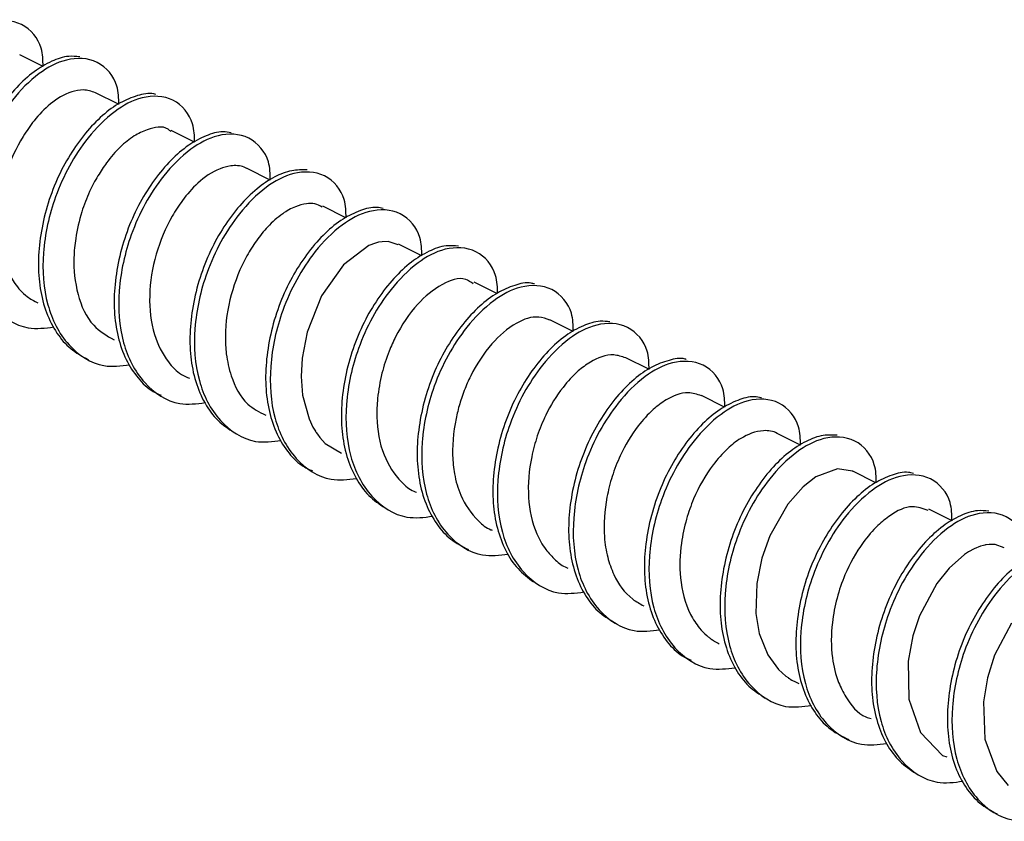
# Paper-space layout 'Sheet2' of a CAD drawing. Units: inches. Extents: x 0.1 to 10.9, y 0.1 to 8.4.
# Drawn here: x 6 to 6, y 3.5 to 3.6 of the extents above; entities that cross this region are included whole.
import ezdxf

# ---------------------------------------------------------------- set-up
doc = ezdxf.new("R2010")
doc.units = ezdxf.units.IN
doc.header["$MEASUREMENT"] = 0

psp = doc.layouts.new('Sheet2')

# ---------------------------------------------------------------- linework, layer by layer
at = {"color": 7, "linetype": 'Continuous', "lineweight": 25}
for p, q in [((5.953067, 3.592251), (5.9513, 3.593134)), ((5.958784, 3.589392), (5.957045, 3.590262)), ((5.964552, 3.586508), (5.962792, 3.587388)), ((5.970292, 3.583638), (5.968536, 3.584517)), ((5.976025, 3.580772), (5.974281, 3.581644)), ((5.981792, 3.577888), (5.980026, 3.578771)), ((5.987498, 3.575035), (5.985774, 3.575897)), ((5.993283, 3.572143), (5.991517, 3.573026)), ((5.99901, 3.569279), (5.997262, 3.570154)), ((6.004762, 3.566403), (6.003007, 3.567281)), ((6.010515, 3.563527), (6.008753, 3.564408)), ((6.01623, 3.56067), (6.014498, 3.561535)), ((6.02201, 3.557779), (6.020243, 3.558663))]:
    psp.add_line(p, q, dxfattribs=at)
at = {"color": 7, "linetype": 'Continuous', "lineweight": 25, "flags": 128}
for points in [[(5.979998, 3.578709), (5.979232, 3.578977), (5.978778, 3.578959), (5.978519, 3.578913), (5.97827, 3.578848), (5.977775, 3.57866), (5.975857, 3.577214), (5.974183, 3.57484), (5.973093, 3.572088), (5.972716, 3.570114), (5.972639, 3.568732), (5.972748, 3.567319), (5.973242, 3.565516), (5.973538, 3.564894), (5.973726, 3.564574), (5.973739, 3.564553), (5.97374, 3.564552), (5.97374, 3.564552), (5.97374, 3.564552), (5.97374, 3.564552), (5.973741, 3.564551), (5.973743, 3.564546), (5.973749, 3.564537), (5.973761, 3.564519), (5.973784, 3.564484), (5.973876, 3.564347), (5.974063, 3.564094), (5.974462, 3.563645), (5.975696, 3.562913)], [(6.014497, 3.561532), (6.01446, 3.561554), (6.013322, 3.561731), (6.011694, 3.561127), (6.01071, 3.560359), (6.009554, 3.559037), (6.008183, 3.55663), (6.007591, 3.554949), (6.007205, 3.553036), (6.007142, 3.550753), (6.007395, 3.549233), (6.008038, 3.547607), (6.008851, 3.546494), (6.009413, 3.545993), (6.009571, 3.545879), (6.009614, 3.545849), (6.009627, 3.545841), (6.009634, 3.545836), (6.009634, 3.545836), (6.009635, 3.545836), (6.009635, 3.545836), (6.009635, 3.545836), (6.009636, 3.545835), (6.009636, 3.545834), (6.00964, 3.545832), (6.009672, 3.545812), (6.009735, 3.545771), (6.009863, 3.545694), (6.010127, 3.545553), (6.010404, 3.545439)], [(6.025966, 3.555742), (6.025274, 3.55599), (6.024837, 3.555988), (6.024607, 3.555957), (6.024606, 3.555957), (6.024606, 3.555957), (6.024605, 3.555957), (6.024605, 3.555956), (6.024604, 3.555956), (6.024597, 3.555955), (6.024584, 3.555953), (6.024556, 3.555947), (6.024501, 3.555936), (6.02439, 3.55591), (6.024165, 3.555845), (6.023703, 3.555663), (6.023259, 3.555427), (6.022957, 3.555232), (6.021783, 3.554193), (6.020848, 3.553014), (6.019547, 3.55058), (6.019041, 3.549055), (6.018677, 3.547124), (6.018723, 3.544253), (6.019609, 3.541722), (6.021291, 3.539985), (6.021613, 3.539863)], [(6.026515, 3.550026), (6.025243, 3.547584), (6.024704, 3.545857), (6.024401, 3.544042), (6.024497, 3.541213), (6.025408, 3.538761), (6.026265, 3.537698)]]:
    psp.add_lwpolyline(points, dxfattribs=at)
at = {"color": 7, "linetype": 'Continuous', "lineweight": 25}
for points, knots in [([(5.953069, 3.592249), (5.953061, 3.592719), (5.953038, 3.593973), (5.951573, 3.595771), (5.949032, 3.595817), (5.946808, 3.594567), (5.944389, 3.592094), (5.942404, 3.588406), (5.941427, 3.584003), (5.941659, 3.580018), (5.943215, 3.576802), (5.945777, 3.575068), (5.947467, 3.575281), (5.948116, 3.575362)], [0, 0, 0, 0, 0.042188, 0.112677, 0.183294, 0.253044, 0.339781, 0.494115, 0.625655, 0.745138, 0.848629, 0.941865, 1, 1, 1, 1]), ([(5.95585, 3.592982), (5.955571, 3.593009), (5.954846, 3.59308), (5.953642, 3.592654), (5.952303, 3.591858), (5.950995, 3.590649), (5.949789, 3.58913), (5.948721, 3.587356), (5.947867, 3.585379), (5.947271, 3.583279), (5.946962, 3.581168), (5.946951, 3.579123), (5.947274, 3.577213), (5.947931, 3.575532), (5.94887, 3.574121), (5.949736, 3.573494), (5.950158, 3.573189)], [0, 0, 0, 0, 0.033323, 0.086766, 0.148661, 0.220083, 0.29861, 0.380814, 0.467583, 0.556084, 0.641875, 0.722688, 0.800393, 0.872632, 0.938069, 1, 1, 1, 1]), ([(5.958815, 3.589377), (5.958806, 3.589846), (5.958783, 3.5911), (5.957318, 3.592898), (5.954778, 3.592944), (5.952553, 3.591694), (5.950135, 3.589221), (5.94815, 3.585534), (5.947172, 3.58113), (5.947404, 3.577146), (5.94896, 3.573929), (5.951531, 3.572192), (5.95323, 3.572407), (5.953888, 3.57249)], [0, 0, 0, 0, 0.0421529, 0.1125811, 0.1831446, 0.2528379, 0.3395035, 0.4937104, 0.6251423, 0.7445268, 0.8479421, 0.9410972, 1, 1, 1, 1]), ([(5.957044, 3.59026), (5.956738, 3.590359), (5.956144, 3.590551), (5.954904, 3.590283), (5.953591, 3.589488), (5.952423, 3.588246), (5.951222, 3.586515), (5.950145, 3.584139), (5.949557, 3.581073), (5.94973, 3.578154), (5.950642, 3.57604), (5.951703, 3.574828), (5.952387, 3.574466), (5.952666, 3.574318)], [0, 0, 0, 0, 0.045323, 0.087876, 0.176319, 0.261571, 0.330396, 0.477706, 0.631432, 0.774078, 0.88974, 0.955062, 1, 1, 1, 1]), ([(5.961633, 3.590124), (5.961579, 3.59014), (5.961127, 3.590275), (5.960153, 3.590049), (5.95883, 3.589517), (5.957494, 3.588518), (5.956222, 3.587178), (5.955067, 3.585543), (5.95408, 3.583678), (5.95333, 3.581638), (5.952853, 3.579522), (5.952662, 3.57743), (5.952791, 3.575434), (5.953253, 3.573602), (5.954038, 3.572041), (5.955102, 3.570773), (5.956026, 3.570268), (5.956484, 3.570018)], [0, 0, 0, 0, 0.006475, 0.054952, 0.109962, 0.174224, 0.247004, 0.325223, 0.40692, 0.492587, 0.578124, 0.659342, 0.736884, 0.810543, 0.878144, 0.939549, 1, 1, 1, 1]), ([(5.96456, 3.586504), (5.964551, 3.586974), (5.964528, 3.588228), (5.963064, 3.590026), (5.960523, 3.590071), (5.958298, 3.588822), (5.95588, 3.586348), (5.953895, 3.582661), (5.952917, 3.578258), (5.953149, 3.574273), (5.954706, 3.571056), (5.957276, 3.56932), (5.958974, 3.569535), (5.959632, 3.569618)], [0, 0, 0, 0, 0.042156, 0.112592, 0.183155, 0.25285, 0.339522, 0.49374, 0.625181, 0.744574, 0.847997, 0.941155, 1, 1, 1, 1]), ([(5.962748, 3.587315), (5.962686, 3.587377), (5.962243, 3.587814), (5.961067, 3.587531), (5.9599, 3.586985), (5.958837, 3.586115), (5.957946, 3.585072), (5.957185, 3.583919), (5.956529, 3.582684), (5.955924, 3.581096), (5.955535, 3.579414), (5.955334, 3.577302), (5.955564, 3.575013), (5.956571, 3.572618), (5.957894, 3.571831), (5.958448, 3.571502)], [0, 0, 0, 0, 0.01234, 0.087868, 0.140216, 0.204498, 0.280506, 0.336918, 0.4022, 0.480592, 0.579875, 0.648836, 0.783598, 0.909257, 1, 1, 1, 1]), ([(5.967336, 3.587228), (5.967128, 3.58726), (5.966485, 3.58736), (5.965351, 3.586999), (5.964014, 3.586276), (5.962696, 3.585126), (5.96147, 3.583654), (5.960375, 3.581919), (5.959482, 3.579971), (5.95884, 3.577883), (5.958484, 3.575768), (5.95842, 3.573707), (5.95869, 3.571773), (5.959286, 3.570034), (5.960203, 3.568617), (5.961139, 3.567677), (5.961816, 3.567392), (5.962015, 3.567308)], [0, 0, 0, 0, 0.024687, 0.076277, 0.135615, 0.204513, 0.280928, 0.361325, 0.446077, 0.53326, 0.61847, 0.698652, 0.775836, 0.847999, 0.913562, 0.974631, 1, 1, 1, 1]), ([(5.970305, 3.583632), (5.970296, 3.584101), (5.970273, 3.585355), (5.968809, 3.587153), (5.966268, 3.587199), (5.964043, 3.585949), (5.961625, 3.583476), (5.95964, 3.579788), (5.958663, 3.575385), (5.958895, 3.571401), (5.960451, 3.568184), (5.963015, 3.566449), (5.964707, 3.566663), (5.965359, 3.566745)], [0, 0, 0, 0, 0.04217, 0.112651, 0.183257, 0.252989, 0.339708, 0.494008, 0.625521, 0.744979, 0.848456, 0.941668, 1, 1, 1, 1]), ([(5.968529, 3.584504), (5.968463, 3.58454), (5.968092, 3.584739), (5.967349, 3.584759), (5.966103, 3.584415), (5.964811, 3.583503), (5.96368, 3.582197), (5.96253, 3.580431), (5.961524, 3.578021), (5.961022, 3.574938), (5.961304, 3.572067), (5.962305, 3.570046), (5.963337, 3.568961), (5.96396, 3.568682), (5.964164, 3.568591)], [0, 0, 0, 0, 0.010802, 0.060198, 0.100116, 0.19602, 0.279988, 0.347171, 0.497417, 0.650208, 0.791201, 0.902698, 0.96809, 1, 1, 1, 1]), ([(5.973099, 3.5844), (5.972707, 3.584405), (5.97185, 3.584415), (5.970539, 3.583874), (5.969203, 3.582968), (5.967914, 3.581674), (5.966739, 3.580085), (5.965718, 3.578255), (5.964927, 3.576238), (5.964401, 3.574125), (5.964164, 3.572024), (5.964237, 3.570007), (5.964645, 3.568143), (5.965379, 3.566534), (5.966393, 3.565209), (5.967293, 3.564657), (5.967735, 3.564386)], [0, 0, 0, 0, 0.045895, 0.100268, 0.163682, 0.236048, 0.314534, 0.396437, 0.482691, 0.569547, 0.652665, 0.731476, 0.80682, 0.876302, 0.939183, 1, 1, 1, 1]), ([(5.97605, 3.580759), (5.976042, 3.581229), (5.976018, 3.582483), (5.974554, 3.584281), (5.972013, 3.584326), (5.969789, 3.583076), (5.96737, 3.580603), (5.965385, 3.576916), (5.964408, 3.572512), (5.96464, 3.568528), (5.966196, 3.565311), (5.968769, 3.563573), (5.970471, 3.563789), (5.971133, 3.563873)], [0, 0, 0, 0, 0.042134, 0.112555, 0.183096, 0.252772, 0.339411, 0.49358, 0.62498, 0.744336, 0.847726, 0.940855, 1, 1, 1, 1]), ([(5.974249, 3.581578), (5.974063, 3.581682), (5.973692, 3.581889), (5.972961, 3.581845), (5.972125, 3.581622), (5.971103, 3.581039), (5.970117, 3.580147), (5.969233, 3.579045), (5.968186, 3.577379), (5.967217, 3.574962), (5.966839, 3.572393), (5.966939, 3.570311), (5.967351, 3.568529), (5.968239, 3.566671), (5.969473, 3.566039), (5.969955, 3.565792)], [0, 0, 0, 0, 0.02991, 0.059746, 0.101415, 0.153753, 0.226279, 0.290887, 0.355539, 0.507724, 0.660206, 0.723827, 0.80486, 0.923757, 1, 1, 1, 1]), ([(5.978859, 3.581481), (5.978708, 3.581513), (5.978136, 3.581636), (5.977059, 3.581333), (5.975725, 3.580684), (5.974399, 3.579593), (5.973153, 3.578172), (5.972034, 3.576475), (5.971103, 3.574558), (5.970417, 3.572487), (5.970014, 3.57037), (5.969898, 3.568295), (5.970113, 3.566335), (5.970657, 3.564557), (5.971523, 3.563082), (5.972488, 3.562041), (5.973234, 3.561691), (5.973507, 3.561563)], [0, 0, 0, 0, 0.018119, 0.068619, 0.126358, 0.193672, 0.268965, 0.348772, 0.432618, 0.519575, 0.605287, 0.68608, 0.763733, 0.836776, 0.903373, 0.96463, 1, 1, 1, 1]), ([(5.981796, 3.577887), (5.981787, 3.578356), (5.981764, 3.57961), (5.9803, 3.581408), (5.977759, 3.581453), (5.975534, 3.580204), (5.973116, 3.57773), (5.971131, 3.574043), (5.970153, 3.56964), (5.970385, 3.565655), (5.971942, 3.56244), (5.974497, 3.560707), (5.97618, 3.560918), (5.976823, 3.560998)], [0, 0, 0, 0, 0.042204, 0.112742, 0.1834, 0.253196, 0.339985, 0.494401, 0.626019, 0.745573, 0.849133, 0.942425, 1, 1, 1, 1]), ([(5.98458, 3.578628), (5.984263, 3.57865), (5.983492, 3.578702), (5.982251, 3.578238), (5.980912, 3.577403), (5.979611, 3.576164), (5.978414, 3.57462), (5.977362, 3.572826), (5.97653, 3.570834), (5.975958, 3.568729), (5.975674, 3.566621), (5.975692, 3.564586), (5.976045, 3.562691), (5.976729, 3.561034), (5.977694, 3.559652), (5.978573, 3.559051), (5.979003, 3.558758)], [0, 0, 0, 0, 0.0376482, 0.0913895, 0.1538178, 0.2256004, 0.304134, 0.3862117, 0.4728287, 0.5607873, 0.6456463, 0.7257303, 0.8026249, 0.8738981, 0.938392, 1, 1, 1, 1]), ([(5.987541, 3.575014), (5.987532, 3.575483), (5.987509, 3.576737), (5.986045, 3.578535), (5.983504, 3.578581), (5.981279, 3.577331), (5.978861, 3.574858), (5.976876, 3.571171), (5.975898, 3.566767), (5.97613, 3.562783), (5.977687, 3.559566), (5.980259, 3.557828), (5.981961, 3.558044), (5.982621, 3.558128)], [0, 0, 0, 0, 0.042137, 0.112559, 0.183109, 0.25279, 0.33944, 0.493611, 0.625028, 0.744382, 0.847779, 0.940922, 1, 1, 1, 1]), ([(5.985701, 3.575757), (5.985513, 3.575889), (5.984823, 3.576375), (5.983062, 3.575678), (5.98128, 3.57418), (5.980038, 3.57229), (5.97922, 3.570487), (5.97872, 3.568925), (5.978424, 3.56724), (5.978334, 3.565151), (5.978703, 3.562851), (5.979903, 3.560983), (5.980896, 3.560119), (5.981325, 3.559975), (5.981388, 3.559954)], [0, 0, 0, 0, 0.031888, 0.117432, 0.23277, 0.375622, 0.433119, 0.517281, 0.609964, 0.677468, 0.81728, 0.935192, 0.990523, 1, 1, 1, 1]), ([(5.990354, 3.575749), (5.990268, 3.575772), (5.989774, 3.575906), (5.988765, 3.575655), (5.987438, 3.575081), (5.986105, 3.574051), (5.984841, 3.572682), (5.983699, 3.571025), (5.98273, 3.569142), (5.982003, 3.56709), (5.981551, 3.564973), (5.981386, 3.562887), (5.981545, 3.560902), (5.982036, 3.559089), (5.982847, 3.557555), (5.983938, 3.556318), (5.984872, 3.555839), (5.985338, 3.555601)], [0, 0, 0, 0, 0.010357, 0.059087, 0.114515, 0.179261, 0.252282, 0.330374, 0.412067, 0.497448, 0.58232, 0.662658, 0.739567, 0.81238, 0.879035, 0.939801, 1, 1, 1, 1]), ([(5.993286, 3.572141), (5.993277, 3.572611), (5.993254, 3.573865), (5.99179, 3.575663), (5.989249, 3.575708), (5.987024, 3.574459), (5.984606, 3.571985), (5.982621, 3.568298), (5.981644, 3.563895), (5.981876, 3.55991), (5.983432, 3.556694), (5.985998, 3.554958), (5.987693, 3.555172), (5.988346, 3.555254)], [0, 0, 0, 0, 0.042162, 0.112629, 0.183217, 0.252943, 0.339642, 0.493905, 0.6254, 0.744826, 0.848282, 0.94148, 1, 1, 1, 1]), ([(5.991507, 3.573003), (5.991231, 3.573103), (5.990403, 3.573404), (5.988693, 3.572761), (5.986929, 3.571178), (5.98572, 3.569304), (5.985075, 3.567847), (5.984736, 3.566899), (5.984277, 3.565282), (5.984042, 3.563336), (5.984251, 3.561241), (5.984744, 3.559463), (5.985745, 3.558016), (5.986703, 3.557209), (5.987093, 3.557083), (5.987129, 3.557071)], [0, 0, 0, 0, 0.041258, 0.124046, 0.241211, 0.380931, 0.438888, 0.469527, 0.525195, 0.679773, 0.746274, 0.826418, 0.941294, 0.994608, 1, 1, 1, 1]), ([(5.996064, 3.572868), (5.995819, 3.572899), (5.995132, 3.572984), (5.993961, 3.572589), (5.992622, 3.571827), (5.99131, 3.570645), (5.990094, 3.569148), (5.989013, 3.567392), (5.988141, 3.565428), (5.987523, 3.563334), (5.987192, 3.56122), (5.987156, 3.559168), (5.987454, 3.557245), (5.988087, 3.555543), (5.989003, 3.554107), (5.989858, 3.553458), (5.990272, 3.553144)], [0, 0, 0, 0, 0.029582, 0.082787, 0.144203, 0.215303, 0.293778, 0.376114, 0.462984, 0.551942, 0.638497, 0.719976, 0.798382, 0.87147, 0.937753, 1, 1, 1, 1]), ([(5.999031, 3.569269), (5.999023, 3.569738), (5.998999, 3.570992), (5.997535, 3.57279), (5.994994, 3.572836), (5.99277, 3.571586), (5.990351, 3.569113), (5.988366, 3.565425), (5.987389, 3.561022), (5.987621, 3.557037), (5.989177, 3.553821), (5.991745, 3.552085), (5.993442, 3.552299), (5.994097, 3.552382)], [0, 0, 0, 0, 0.042163, 0.112609, 0.183189, 0.2529, 0.339586, 0.493831, 0.625295, 0.744708, 0.848149, 0.941327, 1, 1, 1, 1]), ([(5.997258, 3.570145), (5.996956, 3.570243), (5.996057, 3.570535), (5.994739, 3.569981), (5.993495, 3.569062), (5.992291, 3.567731), (5.991262, 3.566051), (5.990527, 3.564248), (5.989975, 3.562172), (5.989739, 3.559635), (5.990243, 3.55721), (5.991103, 3.555646), (5.991902, 3.554812), (5.992486, 3.554317), (5.992841, 3.554208), (5.992874, 3.554198)], [0, 0, 0, 0, 0.04471, 0.133004, 0.187365, 0.268238, 0.387439, 0.46809, 0.54633, 0.69464, 0.828967, 0.894336, 0.946965, 0.995081, 1, 1, 1, 1]), ([(6.001855, 3.570029), (6.00183, 3.570037), (6.001412, 3.570173), (6.000468, 3.569964), (5.999151, 3.569469), (5.997811, 3.568499), (5.996532, 3.567184), (5.995368, 3.565569), (5.994365, 3.563721), (5.993595, 3.56169), (5.993096, 3.559576), (5.992883, 3.55748), (5.992986, 3.555473), (5.993423, 3.553626), (5.994184, 3.552043), (5.995226, 3.550747), (5.996139, 3.55022), (5.996591, 3.549959)], [0, 0, 0, 0, 0.003094, 0.051362, 0.106022, 0.169838, 0.24239, 0.320679, 0.402405, 0.488293, 0.57439, 0.656418, 0.734503, 0.808889, 0.877311, 0.939327, 1, 1, 1, 1]), ([(6.004777, 3.566396), (6.004768, 3.566865), (6.004745, 3.56812), (6.00328, 3.569917), (6.00074, 3.569963), (5.998515, 3.568713), (5.996097, 3.56624), (5.994112, 3.562553), (5.993134, 3.558149), (5.993366, 3.554165), (5.994922, 3.550948), (5.997494, 3.549211), (5.999195, 3.549426), (5.999855, 3.54951)], [0, 0, 0, 0, 0.042148, 0.11257, 0.183119, 0.252799, 0.339454, 0.493641, 0.625057, 0.744426, 0.847828, 0.940967, 1, 1, 1, 1]), ([(6.003003, 3.56727), (6.002673, 3.567373), (6.001772, 3.567653), (6.000441, 3.567085), (5.999206, 3.56616), (5.997964, 3.564764), (5.99693, 3.563036), (5.996208, 3.561178), (5.995694, 3.559124), (5.99553, 3.557034), (5.995837, 3.555056), (5.996426, 3.553394), (5.99736, 3.552026), (5.998337, 3.551488), (5.998624, 3.55133)], [0, 0, 0, 0, 0.0485911, 0.1324594, 0.1913258, 0.2714601, 0.3975715, 0.4780061, 0.5562709, 0.7004146, 0.7747918, 0.8411411, 0.9532737, 1, 1, 1, 1]), ([(6.007553, 3.56712), (6.007377, 3.567152), (6.006772, 3.567262), (6.00567, 3.566929), (6.004333, 3.566241), (6.003012, 3.565117), (6.001776, 3.563669), (6.000669, 3.561952), (5.999759, 3.560018), (5.999096, 3.557938), (5.998718, 3.555822), (5.998629, 3.553754), (5.998874, 3.551807), (5.999446, 3.55005), (6.000339, 3.548606), (6.00129, 3.547619), (6.001999, 3.547305), (6.002233, 3.547201)], [0, 0, 0, 0, 0.021005, 0.072117, 0.130726, 0.198943, 0.274886, 0.355045, 0.439448, 0.526592, 0.612104, 0.692613, 0.770066, 0.842687, 0.908776, 0.969941, 1, 1, 1, 1]), ([(6.010522, 3.563523), (6.010513, 3.563993), (6.01049, 3.565247), (6.009026, 3.567045), (6.006485, 3.56709), (6.00426, 3.565841), (6.001842, 3.563367), (5.999857, 3.55968), (5.998879, 3.555277), (5.999111, 3.551292), (6.000668, 3.548076), (6.003228, 3.546343), (6.004916, 3.546555), (6.005563, 3.546636)], [0, 0, 0, 0, 0.0421952, 0.1126942, 0.1833279, 0.2530872, 0.3398399, 0.4942017, 0.6257657, 0.7452705, 0.8487876, 0.9420363, 1, 1, 1, 1]), ([(6.008752, 3.564407), (6.00875, 3.564409), (6.008452, 3.564596), (6.007425, 3.564708), (6.006111, 3.564184), (6.004864, 3.563199), (6.00357, 3.561714), (6.002532, 3.559879), (6.001811, 3.557842), (6.001388, 3.555836), (6.001285, 3.553362), (6.001854, 3.551123), (6.002743, 3.549735), (6.003274, 3.549183), (6.003578, 3.548933), (6.003763, 3.548793), (6.004007, 3.548624), (6.004229, 3.54851), (6.004361, 3.548442)], [0, 0, 0, 0, 0.000422, 0.050288, 0.137902, 0.197318, 0.276801, 0.418612, 0.496114, 0.585684, 0.71136, 0.848335, 0.90793, 0.945642, 0.957526, 0.964234, 0.978833, 1, 1, 1, 1]), ([(6.013311, 3.564278), (6.012954, 3.564292), (6.012137, 3.564322), (6.010859, 3.563818), (6.009521, 3.562945), (6.008226, 3.561676), (6.007041, 3.560108), (6.006005, 3.558295), (6.005195, 3.556289), (6.004648, 3.55418), (6.004389, 3.552075), (6.004436, 3.550049), (6.004818, 3.54817), (6.005529, 3.546539), (6.006521, 3.545186), (6.007412, 3.544611), (6.00785, 3.544329)], [0, 0, 0, 0, 0.042028, 0.09609, 0.159041, 0.231144, 0.309659, 0.391618, 0.478052, 0.565419, 0.649352, 0.728738, 0.804791, 0.875103, 0.9387, 1, 1, 1, 1]), ([(6.016267, 3.560651), (6.016258, 3.56112), (6.016235, 3.562374), (6.014771, 3.564172), (6.01223, 3.564218), (6.010006, 3.562968), (6.007587, 3.560495), (6.005602, 3.556807), (6.004624, 3.552404), (6.004857, 3.54842), (6.006413, 3.545202), (6.008986, 3.543465), (6.010688, 3.543681), (6.01135, 3.543765)], [0, 0, 0, 0, 0.042133, 0.112553, 0.183093, 0.252769, 0.339406, 0.493574, 0.624972, 0.744326, 0.847715, 0.940842, 1, 1, 1, 1]), ([(6.019078, 3.561377), (6.018957, 3.561406), (6.018422, 3.561535), (6.017377, 3.561258), (6.016045, 3.560644), (6.014716, 3.55958), (6.013462, 3.558183), (6.012331, 3.556505), (6.011382, 3.554604), (6.010677, 3.552541), (6.010251, 3.550424), (6.010112, 3.548344), (6.010301, 3.546372), (6.010821, 3.544578), (6.011659, 3.543071), (6.012775, 3.541866), (6.013721, 3.541413), (6.014193, 3.541187)], [0, 0, 0, 0, 0.01425, 0.063244, 0.119116, 0.184336, 0.257572, 0.33551, 0.417213, 0.50228, 0.586458, 0.665923, 0.74219, 0.81414, 0.879867, 0.940045, 1, 1, 1, 1]), ([(6.022012, 3.557778), (6.022004, 3.558248), (6.02198, 3.559502), (6.020516, 3.5613), (6.017975, 3.561345), (6.015751, 3.560095), (6.013332, 3.557622), (6.011347, 3.553935), (6.01037, 3.549531), (6.010602, 3.545547), (6.012158, 3.542331), (6.014719, 3.540597), (6.016409, 3.540809), (6.017057, 3.540891)], [0, 0, 0, 0, 0.0421818, 0.1126826, 0.1833086, 0.2530642, 0.3398074, 0.4941424, 0.6256919, 0.7451832, 0.848689, 0.9419275, 1, 1, 1, 1]), ([(6.020203, 3.558567), (6.019805, 3.55871), (6.018822, 3.559062), (6.017453, 3.558325), (6.016245, 3.557349), (6.014999, 3.555866), (6.013955, 3.553995), (6.013247, 3.551915), (6.012843, 3.549804), (6.012813, 3.547624), (6.013273, 3.545704), (6.014076, 3.544163), (6.014908, 3.543034), (6.015744, 3.542815), (6.015883, 3.542778)], [0, 0, 0, 0, 0.058715, 0.144727, 0.202825, 0.284506, 0.419563, 0.508048, 0.598664, 0.726979, 0.81831, 0.876971, 0.979518, 1, 1, 1, 1]), ([(6.024793, 3.558512), (6.02451, 3.558538), (6.023778, 3.558607), (6.02257, 3.558176), (6.021231, 3.557375), (6.019924, 3.556162), (6.018719, 3.55464), (6.017653, 3.552864), (6.016802, 3.550885), (6.016209, 3.548784), (6.015903, 3.546673), (6.015895, 3.54463), (6.016223, 3.542721), (6.016883, 3.541043), (6.017825, 3.539636), (6.018693, 3.539012), (6.019116, 3.538709)], [0, 0, 0, 0, 0.033869, 0.08735, 0.149312, 0.220784, 0.299311, 0.381492, 0.468247, 0.556685, 0.642362, 0.723071, 0.800679, 0.8728, 0.938108, 1, 1, 1, 1]), ([(6.027758, 3.554906), (6.027749, 3.555375), (6.027726, 3.556629), (6.026261, 3.558427), (6.02372, 3.558473), (6.021496, 3.557223), (6.019078, 3.554749), (6.017092, 3.551062), (6.016115, 3.546659), (6.016347, 3.542675), (6.017903, 3.539458), (6.020474, 3.53772), (6.022174, 3.537936), (6.022832, 3.538019)], [0, 0, 0, 0, 0.042143, 0.11258, 0.183137, 0.252829, 0.339493, 0.493689, 0.625127, 0.7445, 0.847914, 0.941072, 1, 1, 1, 1]), ([(6.030575, 3.555651), (6.030517, 3.555668), (6.03006, 3.555804), (6.029081, 3.555574), (6.027758, 3.555036), (6.026422, 3.554034), (6.025151, 3.55269), (6.023998, 3.551052), (6.023013, 3.549185), (6.022266, 3.547143), (6.021792, 3.545027), (6.021605, 3.542936), (6.021737, 3.540941), (6.022203, 3.539111), (6.022991, 3.537554), (6.024059, 3.536289), (6.024984, 3.535788), (6.025443, 3.53554)], [0, 0, 0, 0, 0.006973, 0.055484, 0.110543, 0.174867, 0.247677, 0.325881, 0.407576, 0.493213, 0.578664, 0.659771, 0.737236, 0.810784, 0.878265, 0.93959, 1, 1, 1, 1]), ([(6.033503, 3.552033), (6.033494, 3.552502), (6.033471, 3.553757), (6.032007, 3.555554), (6.029466, 3.5556), (6.027241, 3.55435), (6.024823, 3.551877), (6.022838, 3.54819), (6.02186, 3.543786), (6.022092, 3.539802), (6.023649, 3.536585), (6.026218, 3.534848), (6.027916, 3.535063), (6.028573, 3.535146)], [0, 0, 0, 0, 0.042149, 0.112594, 0.18316, 0.252865, 0.33954, 0.493754, 0.625209, 0.744598, 0.848023, 0.941193, 1, 1, 1, 1])]:
    psp.add_open_spline(points, degree=3, knots=knots, dxfattribs=at)

doc.saveas('drawing.dxf')
